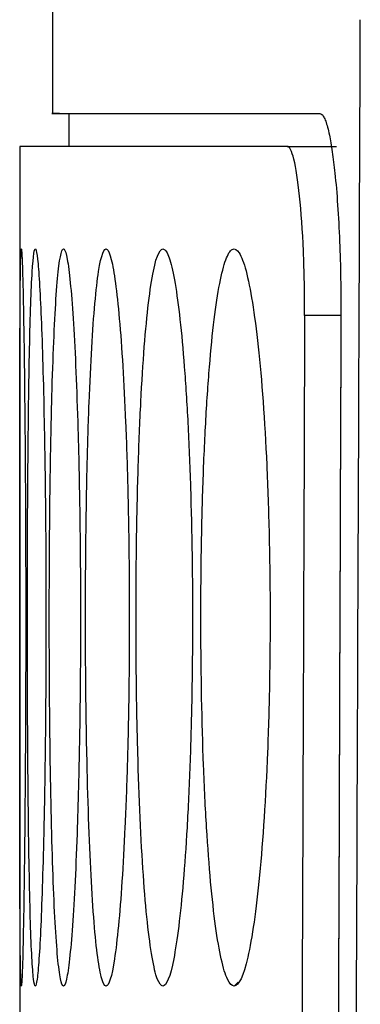
# Model space of a CAD drawing. Units: millimetres. Extents: x 156 to 911, y 28 to 919.
# Drawn here: x 754 to 756, y 445 to 451 of the extents above; entities that cross this region are included whole.
import ezdxf

# ---------------------------------------------------------------- set-up
doc = ezdxf.new("R2010")
doc.units = ezdxf.units.MM

msp = doc.modelspace()

# ---------------------------------------------------------------- linework, layer by layer
at = {"color": 7, "linetype": 'Continuous', "lineweight": 25}
for p, q in [((754.0682, 450.8132), (754.0682, 450.013)), ((754.1682, 450.013), (754.1682, 449.813)), ((753.8682, 449.813), (753.8682, 444.0468)), ((755.5005, 449.813), (753.8682, 449.813)), ((755.5005, 449.813), (755.801, 449.813)), ((755.8285, 448.7798), (755.6068, 448.7798))]:
    msp.add_line(p, q, dxfattribs=at)
at = {"color": 8, "linetype": 'Continuous', "lineweight": 25}
msp.add_line((755.1766, 444.6866), (755.2012, 444.7114), dxfattribs=at)
at = {"color": 7, "linetype": 'Continuous', "lineweight": 25}
for centre, start_param, end_param in [((1053.8682, -523.3725), 1.463084, 1.463973), ((1054.0682, -529.3978), 1.462414, 1.463301), ((1054.0682, -529.4044), 1.462414, 1.463301)]:
    msp.add_ellipse(centre, major_axis=(0, 9042.9509), ratio=0.033175, start_param=start_param, end_param=end_param, dxfattribs=at)
msp.add_open_spline([(755.9095, 440.7903), (755.9218, 444.0556), (755.9345, 447.3208), (755.9469, 450.5861)], degree=3, dxfattribs=at)
for points, knots in [([(754.1106, 450.013), (754.0971, 450.013), (753.9849, 450.013), (754.4185, 450.013), (755.2731, 450.013), (755.7005, 450.013)], [0, 0, 0, 0, 0.064215, 0.532107, 1, 1, 1, 1]), ([(755.7005, 450.013), (755.7045, 450.012), (755.7124, 450.01), (755.7242, 449.9937), (755.7358, 449.9675), (755.7471, 449.9307), (755.7608, 449.8723), (755.7763, 449.7831), (755.7937, 449.6413), (755.8093, 449.4586), (755.821, 449.2388), (755.828, 449.0071), (755.8283, 448.8512), (755.8285, 448.7732)], [0, 0, 0, 0, 0.059528, 0.118244, 0.176672, 0.235343, 0.29478, 0.397476, 0.50014, 0.629156, 0.758216, 0.878952, 1, 1, 1, 1]), ([(755.6068, 448.7798), (755.6073, 448.915), (755.6049, 449.0487), (755.5944, 449.2985), (755.5865, 449.4135), (755.5666, 449.6046), (755.5546, 449.6819), (755.5286, 449.7855), (755.5146, 449.813), (755.5005, 449.813)], [0, 0, 0, 0, 0.25, 0.25, 0.5, 0.5, 0.75, 0.75, 1, 1, 1, 1]), ([(753.8782, 444.6866), (753.877, 444.6866), (753.8759, 444.7018), (753.8739, 444.7605), (753.8731, 444.8048), (753.8716, 444.9202), (753.871, 444.991), (753.8701, 445.1585), (753.8697, 445.2557), (753.8688, 445.5741), (753.8686, 445.8305), (753.8684, 446.2448), (753.8684, 446.3902), (753.8683, 446.6845), (753.8683, 446.8326), (753.8683, 447.1307), (753.8683, 447.2814), (753.8684, 447.5718), (753.8684, 447.7131), (753.8687, 448.1246), (753.8689, 448.3714), (753.8699, 448.6787), (753.8703, 448.7691), (753.8714, 448.9262), (753.8721, 448.9932), (753.8744, 449.1488), (753.8764, 449.1973), (753.879, 449.1848)], [0, 0, 0, 0, 0.0625, 0.0625, 0.125, 0.125, 0.1875, 0.1875, 0.25, 0.25, 0.375, 0.375, 0.4375, 0.4375, 0.5, 0.5, 0.5625, 0.5625, 0.625, 0.625, 0.75, 0.75, 0.8125, 0.8125, 0.875, 0.875, 1, 1, 1, 1]), ([(753.9633, 444.6866), (753.9595, 444.6866), (753.9559, 444.7018), (753.949, 444.7605), (753.9457, 444.8049), (753.9395, 444.9203), (753.9367, 444.9911), (753.9315, 445.1587), (753.9292, 445.2559), (753.923, 445.5745), (753.9199, 445.831), (753.9169, 446.2455), (753.9162, 446.3911), (753.9152, 446.6854), (753.915, 446.8336), (753.9151, 447.1318), (753.9154, 447.2826), (753.9166, 447.5731), (753.9174, 447.7144), (753.9208, 448.1261), (753.9241, 448.3728), (753.9307, 448.6799), (753.9331, 448.7701), (753.9385, 448.9271), (753.9414, 448.994), (753.9509, 449.1493), (753.9581, 449.1975), (753.9658, 449.1847)], [0, 0, 0, 0, 0.0625, 0.0625, 0.125, 0.125, 0.1875, 0.1875, 0.25, 0.25, 0.375, 0.375, 0.4375, 0.4375, 0.5, 0.5, 0.5625, 0.5625, 0.625, 0.625, 0.75, 0.75, 0.8125, 0.8125, 0.875, 0.875, 1, 1, 1, 1]), ([(754.1356, 444.6866), (754.1292, 444.6866), (754.123, 444.7018), (754.1111, 444.7606), (754.1053, 444.805), (754.0945, 444.9204), (754.0895, 444.9913), (754.08, 445.1591), (754.0757, 445.2563), (754.0642, 445.5752), (754.0582, 445.832), (754.0524, 446.2469), (754.051, 446.3927), (754.0491, 446.6873), (754.0487, 446.8356), (754.049, 447.1342), (754.0496, 447.285), (754.0519, 447.5756), (754.0535, 447.717), (754.0579, 447.9916), (754.0605, 448.1217), (754.0668, 448.3639), (754.0704, 448.4777), (754.0786, 448.6822), (754.083, 448.7723), (754.0927, 448.9289), (754.098, 448.9956), (754.1146, 449.1502), (754.127, 449.1979), (754.1398, 449.1845)], [0, 0, 0, 0, 0.0625, 0.0625, 0.125, 0.125, 0.1875, 0.1875, 0.25, 0.25, 0.375, 0.375, 0.4375, 0.4375, 0.5, 0.5, 0.5625, 0.5625, 0.625, 0.625, 0.6875, 0.6875, 0.75, 0.75, 0.8125, 0.8125, 0.875, 0.875, 1, 1, 1, 1]), ([(754.395, 444.6866), (754.3861, 444.6866), (754.3774, 444.7018), (754.3605, 444.7606), (754.3522, 444.8051), (754.3366, 444.9207), (754.3293, 444.9917), (754.3157, 445.1597), (754.3094, 445.257), (754.2925, 445.5764), (754.2837, 445.8335), (754.2751, 446.2491), (754.273, 446.3952), (754.2702, 446.6901), (754.2696, 446.8386), (754.27, 447.1377), (754.271, 447.2887), (754.2744, 447.5795), (754.2768, 447.721), (754.2833, 447.9958), (754.2873, 448.1257), (754.2965, 448.3678), (754.3019, 448.4816), (754.3138, 448.6856), (754.3203, 448.7755), (754.3344, 448.9317), (754.342, 448.998), (754.3659, 449.1516), (754.3834, 449.1985), (754.4013, 449.1842)], [0, 0, 0, 0, 0.0625, 0.0625, 0.125, 0.125, 0.1875, 0.1875, 0.25, 0.25, 0.375, 0.375, 0.4375, 0.4375, 0.5, 0.5, 0.5625, 0.5625, 0.625, 0.625, 0.6875, 0.6875, 0.75, 0.75, 0.8125, 0.8125, 0.875, 0.875, 1, 1, 1, 1]), ([(754.7419, 444.6866), (754.7304, 444.6866), (754.7191, 444.7018), (754.6972, 444.7606), (754.6864, 444.8052), (754.6661, 444.9209), (754.6566, 444.9921), (754.6387, 445.1604), (754.6304, 445.2578), (754.6081, 445.5773), (754.5965, 445.8354), (754.5851, 446.2518), (754.5822, 446.3983), (754.5786, 446.6938), (754.5778, 446.8426), (754.5784, 447.1423), (754.5797, 447.2935), (754.5843, 447.5847), (754.5876, 447.7264), (754.5963, 448.0017), (754.6015, 448.1314), (754.6138, 448.3732), (754.6209, 448.4868), (754.6367, 448.6905), (754.6452, 448.78), (754.6637, 448.9352), (754.6738, 449.001), (754.7049, 449.1535), (754.7276, 449.1993), (754.7507, 449.1838)], [0, 0, 0, 0, 0.0625, 0.0625, 0.125, 0.125, 0.1875, 0.1875, 0.25, 0.25, 0.375, 0.375, 0.4375, 0.4375, 0.5, 0.5, 0.5625, 0.5625, 0.625, 0.625, 0.6875, 0.6875, 0.75, 0.75, 0.8125, 0.8125, 0.875, 0.875, 1, 1, 1, 1]), ([(753.879, 449.1848), (753.8802, 449.1787), (753.8815, 449.1583), (753.8843, 449.0908), (753.8858, 449.0429), (753.8888, 448.9221), (753.8903, 448.8496), (753.8933, 448.6805), (753.8947, 448.5831), (753.8974, 448.372), (753.8987, 448.2575), (753.901, 448.0104), (753.9019, 447.8793), (753.9043, 447.4744), (753.9051, 447.1807), (753.905, 446.7463), (753.9047, 446.5996), (753.9038, 446.3154), (753.9031, 446.1777), (753.9013, 445.911), (753.9003, 445.7817), (753.8979, 445.543), (753.8966, 445.432), (753.8924, 445.1253), (753.8893, 444.9638), (753.8849, 444.7984), (753.8834, 444.7571), (753.8807, 444.7012), (753.8794, 444.6866), (753.8782, 444.6866)], [0, 0, 0, 0, 0.0625, 0.0625, 0.125, 0.125, 0.1875, 0.1875, 0.25, 0.25, 0.3125, 0.3125, 0.375, 0.375, 0.5, 0.5, 0.5625, 0.5625, 0.625, 0.625, 0.6875, 0.6875, 0.75, 0.75, 0.875, 0.875, 0.9375, 0.9375, 1, 1, 1, 1]), ([(753.9658, 449.1847), (753.9695, 449.1785), (753.9733, 449.158), (753.9809, 449.0903), (753.9847, 449.0423), (753.9922, 448.9213), (753.9959, 448.8487), (754.0028, 448.6796), (754.0062, 448.5822), (754.0123, 448.3709), (754.015, 448.2564), (754.0199, 448.0094), (754.0221, 447.8782), (754.0271, 447.4733), (754.0288, 447.1795), (754.0285, 446.7452), (754.0279, 446.5987), (754.0259, 446.3144), (754.0244, 446.1767), (754.0207, 445.9102), (754.0184, 445.781), (754.0133, 445.5423), (754.0104, 445.4314), (754.0009, 445.125), (753.9936, 444.9636), (753.9822, 444.7982), (753.9784, 444.757), (753.9708, 444.7012), (753.967, 444.6866), (753.9633, 444.6866)], [0, 0, 0, 0, 0.0625, 0.0625, 0.125, 0.125, 0.1875, 0.1875, 0.25, 0.25, 0.3125, 0.3125, 0.375, 0.375, 0.5, 0.5, 0.5625, 0.5625, 0.625, 0.625, 0.6875, 0.6875, 0.75, 0.75, 0.875, 0.875, 0.9375, 0.9375, 1, 1, 1, 1]), ([(754.1398, 449.1845), (754.146, 449.178), (754.1523, 449.1573), (754.1646, 449.0892), (754.1709, 449.041), (754.1829, 448.9197), (754.1886, 448.8469), (754.1996, 448.6777), (754.2049, 448.5802), (754.2143, 448.3687), (754.2186, 448.2542), (754.2261, 448.0073), (754.2293, 447.8759), (754.237, 447.4709), (754.2395, 447.1772), (754.2391, 446.7431), (754.2382, 446.5967), (754.2351, 446.3125), (754.2329, 446.1749), (754.2272, 445.9087), (754.2237, 445.7795), (754.2157, 445.541), (754.2113, 445.4302), (754.1964, 445.1244), (754.1849, 444.9632), (754.1666, 444.798), (754.1604, 444.7569), (754.148, 444.7012), (754.1418, 444.6866), (754.1356, 444.6866)], [0, 0, 0, 0, 0.0625, 0.0625, 0.125, 0.125, 0.1875, 0.1875, 0.25, 0.25, 0.3125, 0.3125, 0.375, 0.375, 0.5, 0.5, 0.5625, 0.5625, 0.625, 0.625, 0.6875, 0.6875, 0.75, 0.75, 0.875, 0.875, 0.9375, 0.9375, 1, 1, 1, 1]), ([(754.4013, 449.1842), (754.4101, 449.1773), (754.4187, 449.1562), (754.4359, 449.0875), (754.4445, 449.0391), (754.461, 448.9173), (754.4688, 448.8443), (754.4838, 448.6747), (754.4909, 448.5771), (754.5038, 448.3654), (754.5095, 448.2508), (754.5197, 448.0039), (754.524, 447.8724), (754.5343, 447.4674), (754.5376, 447.1737), (754.537, 446.7399), (754.5358, 446.5936), (754.5316, 446.3095), (754.5286, 446.1721), (754.521, 445.9062), (754.5162, 445.7772), (754.5054, 445.539), (754.4993, 445.4285), (754.4791, 445.1234), (754.4635, 444.9626), (754.4298, 444.7427), (754.4124, 444.6866), (754.395, 444.6866)], [0, 0, 0, 0, 0.0625, 0.0625, 0.125, 0.125, 0.1875, 0.1875, 0.25, 0.25, 0.3125, 0.3125, 0.375, 0.375, 0.5, 0.5, 0.5625, 0.5625, 0.625, 0.625, 0.6875, 0.6875, 0.75, 0.75, 0.875, 0.875, 1, 1, 1, 1]), ([(754.7507, 449.1838), (754.762, 449.1762), (754.7731, 449.1546), (754.795, 449.0851), (754.8059, 449.0364), (754.8269, 448.9139), (754.8369, 448.8407), (754.8558, 448.6707), (754.8648, 448.5729), (754.8809, 448.3609), (754.8882, 448.2462), (754.9009, 447.9993), (754.9063, 447.8677), (754.9192, 447.4626), (754.9234, 447.169), (754.9225, 446.7355), (754.921, 446.5895), (754.9156, 446.3056), (754.9119, 446.1683), (754.9022, 445.903), (754.8962, 445.7742), (754.8825, 445.5364), (754.8749, 445.4261), (754.8578, 445.2234), (754.8485, 445.132), (754.829, 444.9744), (754.8187, 444.9069), (754.7865, 444.7424), (754.7643, 444.6866), (754.7419, 444.6866)], [0, 0, 0, 0, 0.0625, 0.0625, 0.125, 0.125, 0.1875, 0.1875, 0.25, 0.25, 0.3125, 0.3125, 0.375, 0.375, 0.5, 0.5, 0.5625, 0.5625, 0.625, 0.625, 0.6875, 0.6875, 0.75, 0.75, 0.8125, 0.8125, 0.875, 0.875, 1, 1, 1, 1]), ([(755.1766, 444.6866), (755.1629, 444.6866), (755.1495, 444.7008), (755.1234, 444.756), (755.1105, 444.7977), (755.0861, 444.9063), (755.0746, 444.973), (755.0529, 445.1309), (755.0427, 445.2229), (755.0244, 445.4243), (755.0161, 445.5343), (755.0016, 445.7735), (754.9954, 445.9012), (754.9803, 446.2978), (754.9747, 446.5884), (754.9737, 447.0223), (754.9746, 447.1694), (754.9788, 447.4558), (754.982, 447.5953), (754.9909, 447.8668), (754.9966, 447.999), (755.0099, 448.2447), (755.0176, 448.3597), (755.0438, 448.6805), (755.0649, 448.8526), (755.1007, 449.0368), (755.1131, 449.0847), (755.1388, 449.1545), (755.1522, 449.1764), (755.1658, 449.1838)], [0, 0, 0, 0, 0.0625, 0.0625, 0.125, 0.125, 0.1875, 0.1875, 0.25, 0.25, 0.3125, 0.3125, 0.375, 0.375, 0.5, 0.5, 0.5625, 0.5625, 0.625, 0.625, 0.6875, 0.6875, 0.75, 0.75, 0.875, 0.875, 0.9375, 0.9375, 1, 1, 1, 1]), ([(755.1658, 449.1838), (755.1799, 449.1915), (755.1939, 449.1839), (755.2218, 449.14), (755.2359, 449.1031), (755.263, 449.0016), (755.276, 448.9374), (755.3009, 448.7825), (755.3129, 448.6911), (755.3454, 448.3876), (755.3635, 448.1389), (755.3822, 447.7315), (755.3871, 447.588), (755.3939, 447.2945), (755.3958, 447.1463), (755.3967, 446.847), (755.3955, 446.6946), (755.3902, 446.3998), (755.3862, 446.2558), (755.3695, 445.8349), (755.3529, 445.5796), (755.3216, 445.2571), (755.3103, 445.1616), (755.2862, 444.9936), (755.2731, 444.9208), (755.2333, 444.7474), (755.2048, 444.6866), (755.1766, 444.6866)], [0, 0, 0, 0, 0.0625, 0.0625, 0.125, 0.125, 0.1875, 0.1875, 0.25, 0.25, 0.375, 0.375, 0.4375, 0.4375, 0.5, 0.5, 0.5625, 0.5625, 0.625, 0.625, 0.75, 0.75, 0.8125, 0.8125, 0.875, 0.875, 1, 1, 1, 1])]:
    msp.add_open_spline(points, degree=3, knots=knots, dxfattribs=at)

doc.saveas('drawing.dxf')
